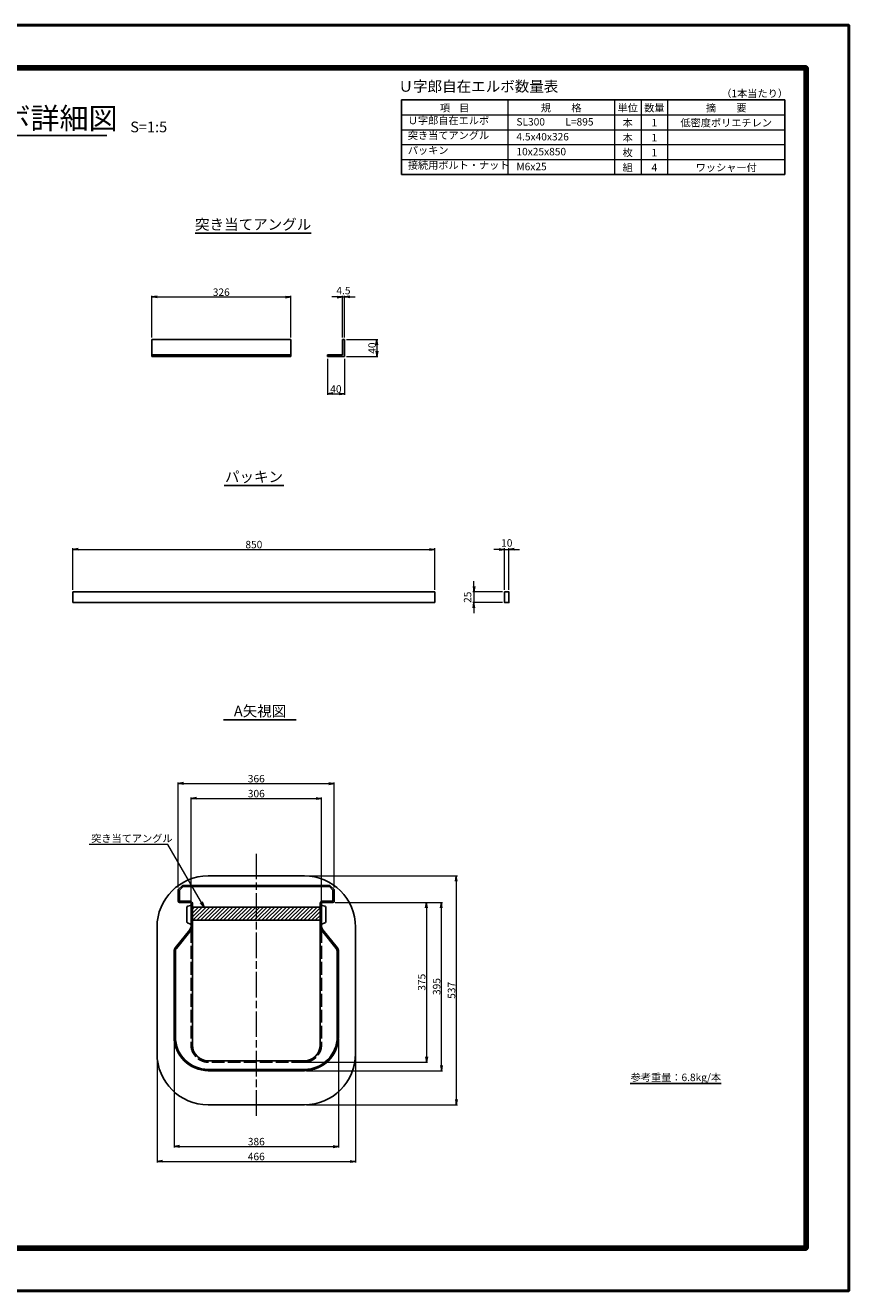
# Model space of a CAD drawing. Extents: x 0 to 4205, y 0 to 2970.
# Drawn here: x 2272 to 4205, y 0 to 2970 of the extents above; entities that cross this region are included whole.
import ezdxf
from ezdxf.enums import TextEntityAlignment as Align

# ---------------------------------------------------------------- set-up
doc = ezdxf.new("R2010")
doc.units = 0
doc.header["$LTSCALE"] = 5
doc.header["$PDMODE"] = 35
doc.linetypes.add('SXF_一点鎖線', pattern=[18.5, 12, -1.5, 3.5, -1.5])
doc.linetypes.add('SXF_破線', pattern=[7.5, 6, -1.5])
doc.layers.get('0').update_dxf_attribs({"linetype": 'CONTINUOUS'})
doc.layers.get('Defpoints').update_dxf_attribs({"linetype": 'CONTINUOUS', "lineweight": 13})
for name, color, linetype, lineweight in [('D-BMK', 2, 'SXF_一点鎖線', 13), ('D-DCR-HCH2', 7, 'CONTINUOUS', 13), ('D-MTR', 7, 'CONTINUOUS', 13), ('D-MTR-FRAM', 7, 'CONTINUOUS', 25), ('D-MTR-LINE', 7, 'CONTINUOUS', 13), ('D-MTR-TXT', 7, 'CONTINUOUS', 13), ('D-STR', 1, 'CONTINUOUS', 25), ('D-STR-DIM', 7, 'CONTINUOUS', 13), ('D-STR-HTXT', 7, 'CONTINUOUS', 13), ('D-TTL', 2, 'CONTINUOUS', 140), ('D-TTL-FRAM', 2, 'CONTINUOUS', 50), ('D-TTL-LINE', 7, 'CONTINUOUS', 25), ('D-TTL-TXT', 7, 'CONTINUOUS', 25)]:
    doc.layers.add(name, color=color, linetype=linetype, lineweight=lineweight)
doc.styles.add('ＭＳ ゴシック', font='txt')
doc.dimstyles.new('DIM05', dxfattribs={"dimscale": 5, "dimtxt": 3.5, "dimasz": 2.5, "dimexe": 0.5, "dimexo": 1, "dimgap": 0.5, "dimtad": 1, "dimdec": 0, "dimzin": 1, "dimdsep": 46, "dimtxsty": 'ＭＳ ゴシック', "dimblk": 'OPEN', "dimcen": 1, "dimclrd": 256, "dimclre": 256, "dimaunit": 1, "dimazin": 0, "dimtfac": 1, "dimtdec": 0, "dimtmove": 2, "dimatfit": 3, "dimldrblk": 'OPEN', "dimfxl": 1, "dimtolj": 1, "dimtzin": 0, "dimlwd": -1, "dimlwe": -1, "dimarcsym": 0})

# ---------------------------------------------------------------- blocks, each defined once
blk = doc.blocks.new('_Open')
at = {"color": 0, "linetype": 'ByBlock', "lineweight": -2}
for p, q in [((-1, 0.17), (0, 0)), ((-1, -0.17), (0, 0)), ((0, 0), (-1, 0))]:
    blk.add_line(p, q, dxfattribs=at)
blk = doc.blocks.new('*D2')
at = {"layer": 'D-STR-DIM', "transparency": 16777216}
for p, q in [((3004.2, 2332.4), (2991.7, 2332.4)), ((3016.7, 2237.4), (3016.7, 2334.9)), ((3016.7, 2332.4), (3021.2, 2332.4)), ((3021.2, 2237.4), (3021.2, 2334.9)), ((3033.7, 2332.4), (3046.2, 2332.4))]:
    blk.add_line(p, q, dxfattribs=at)
at = {"layer": 'Defpoints', "color": 0, "lineweight": -3, "transparency": 16777216}
for p in [(3021.2, 2332.4), (3016.7, 2232.4), (3021.2, 2232.4)]:
    blk.add_point(p, dxfattribs=at)
at = {"layer": 'D-STR-DIM', "transparency": 16777216, "xscale": 12.5, "yscale": 12.5, "zscale": 12.5}
blk.add_blockref('_Open', (3016.7, 2332.4), dxfattribs=at)
at = {"layer": 'D-STR-DIM', "transparency": 16777216, "xscale": 12.5, "yscale": 12.5, "zscale": 12.5, "rotation": 180}
blk.add_blockref('_Open', (3021.2, 2332.4), dxfattribs=at)
at = {"layer": 'D-STR-DIM', "color": 0, "transparency": 16777216, "insert": (3018.9, 2347.4), "char_height": 17.5, "attachment_point": 5, "style": 'ＭＳ ゴシック'}
blk.add_mtext('\\A1;4.5', dxfattribs=at)
blk = doc.blocks.new('*D3')
at = {"layer": 'D-STR-DIM', "transparency": 16777216}
for p, q in [((2569.1, 2237.4), (2569.1, 2334.9)), ((2581.6, 2332.4), (2882.6, 2332.4)), ((2895.1, 2237.4), (2895.1, 2334.9))]:
    blk.add_line(p, q, dxfattribs=at)
at = {"layer": 'Defpoints', "color": 0, "lineweight": -3, "transparency": 16777216}
for p in [(2895.1, 2332.4), (2569.1, 2232.4), (2895.1, 2232.4)]:
    blk.add_point(p, dxfattribs=at)
at = {"layer": 'D-STR-DIM', "transparency": 16777216, "xscale": 12.5, "yscale": 12.5, "zscale": 12.5, "rotation": 180}
blk.add_blockref('_Open', (2569.1, 2332.4), dxfattribs=at)
at = {"layer": 'D-STR-DIM', "transparency": 16777216, "xscale": 12.5, "yscale": 12.5, "zscale": 12.5}
blk.add_blockref('_Open', (2895.1, 2332.4), dxfattribs=at)
at = {"layer": 'D-STR-DIM', "color": 0, "transparency": 16777216, "insert": (2732.1, 2343.6), "char_height": 17.5, "attachment_point": 5, "style": 'ＭＳ ゴシック'}
blk.add_mtext('\\A1;326', dxfattribs=at)
blk = doc.blocks.new('A$C27011900')
at = {"color": 0, "linetype": 'ByBlock', "lineweight": -2}
for p, q in [((0, 40), (-4.5, 40)), ((-4.5, 40), (-4.5, 4.5)), ((0, 0), (0, 40)), ((-4.5, 4.5), (-40, 4.5)), ((-40, 4.5), (-40, 0)), ((-40, 0), (0, 0))]:
    blk.add_line(p, q, dxfattribs=at)
blk = doc.blocks.new('*D4')
at = {"layer": 'D-STR-DIM', "transparency": 16777216}
for p, q in [((2383.6, 1645), (2383.6, 1742.5)), ((2396.1, 1740), (3221.1, 1740)), ((3233.6, 1645), (3233.6, 1742.5))]:
    blk.add_line(p, q, dxfattribs=at)
at = {"layer": 'Defpoints', "color": 0, "transparency": 16777216}
for p in [(3233.6, 1740), (2383.6, 1640), (3233.6, 1640)]:
    blk.add_point(p, dxfattribs=at)
at = {"layer": 'D-STR-DIM', "transparency": 16777216, "xscale": 12.5, "yscale": 12.5, "zscale": 12.5, "rotation": 180}
blk.add_blockref('_Open', (2383.6, 1740), dxfattribs=at)
at = {"layer": 'D-STR-DIM', "transparency": 16777216, "xscale": 12.5, "yscale": 12.5, "zscale": 12.5}
blk.add_blockref('_Open', (3233.6, 1740), dxfattribs=at)
at = {"layer": 'D-STR-DIM', "color": 0, "transparency": 16777216, "insert": (2808.6, 1751.2), "char_height": 17.5, "attachment_point": 5, "style": 'ＭＳ ゴシック'}
blk.add_mtext('\\A1;850', dxfattribs=at)
blk = doc.blocks.new('*D5')
at = {"layer": 'D-STR-DIM', "transparency": 16777216}
for p, q in [((3384.8, 1740), (3372.3, 1740)), ((3397.3, 1645), (3397.3, 1742.5)), ((3397.3, 1740), (3407.3, 1740)), ((3407.3, 1645), (3407.3, 1742.5)), ((3419.8, 1740), (3432.3, 1740))]:
    blk.add_line(p, q, dxfattribs=at)
at = {"layer": 'Defpoints', "color": 0, "transparency": 16777216}
for p in [(3407.3, 1740), (3397.3, 1640), (3407.3, 1640)]:
    blk.add_point(p, dxfattribs=at)
at = {"layer": 'D-STR-DIM', "transparency": 16777216, "xscale": 12.5, "yscale": 12.5, "zscale": 12.5}
blk.add_blockref('_Open', (3397.3, 1740), dxfattribs=at)
at = {"layer": 'D-STR-DIM', "transparency": 16777216, "xscale": 12.5, "yscale": 12.5, "zscale": 12.5, "rotation": 180}
blk.add_blockref('_Open', (3407.3, 1740), dxfattribs=at)
at = {"layer": 'D-STR-DIM', "color": 0, "transparency": 16777216, "insert": (3402.3, 1755), "char_height": 17.5, "attachment_point": 5, "style": 'ＭＳ ゴシック'}
blk.add_mtext('\\A1;10', dxfattribs=at)
blk = doc.blocks.new('*D6')
at = {"layer": 'D-STR-DIM', "transparency": 16777216}
for p, q in [((3026.2, 2232.4), (3099.9, 2232.4)), ((3097.4, 2219.9), (3097.4, 2204.9)), ((3026.2, 2192.4), (3099.9, 2192.4))]:
    blk.add_line(p, q, dxfattribs=at)
at = {"layer": 'Defpoints', "color": 0, "lineweight": -3, "transparency": 16777216}
for p in [(3021.2, 2232.4), (3021.2, 2192.4), (3097.4, 2192.4)]:
    blk.add_point(p, dxfattribs=at)
at = {"layer": 'D-STR-DIM', "transparency": 16777216, "xscale": 12.5, "yscale": 12.5, "zscale": 12.5}
for p, rotation in [((3097.4, 2232.4), 90), ((3097.4, 2192.4), 270)]:
    blk.add_blockref('_Open', p, dxfattribs=dict(at, rotation=rotation))
at = {"layer": 'D-STR-DIM', "color": 0, "transparency": 16777216, "insert": (3086.1, 2212.4), "char_height": 17.5, "attachment_point": 5, "rotation": 90, "style": 'ＭＳ ゴシック'}
blk.add_mtext('\\A1;40', dxfattribs=at)
blk = doc.blocks.new('*D7')
at = {"layer": 'D-STR-DIM', "transparency": 16777216}
for p, q in [((2981.2, 2187.4), (2981.2, 2102.8)), ((3021.2, 2187.4), (3021.2, 2102.8)), ((2993.7, 2105.3), (3008.7, 2105.3))]:
    blk.add_line(p, q, dxfattribs=at)
at = {"layer": 'Defpoints', "color": 0, "lineweight": -3, "transparency": 16777216}
for p in [(2981.2, 2192.4), (3021.2, 2192.4), (3021.2, 2105.3)]:
    blk.add_point(p, dxfattribs=at)
at = {"layer": 'D-STR-DIM', "transparency": 16777216, "xscale": 12.5, "yscale": 12.5, "zscale": 12.5, "rotation": 180}
blk.add_blockref('_Open', (2981.2, 2105.3), dxfattribs=at)
at = {"layer": 'D-STR-DIM', "transparency": 16777216, "xscale": 12.5, "yscale": 12.5, "zscale": 12.5}
blk.add_blockref('_Open', (3021.2, 2105.3), dxfattribs=at)
at = {"layer": 'D-STR-DIM', "color": 0, "transparency": 16777216, "insert": (3001.2, 2116.6), "char_height": 17.5, "attachment_point": 5, "style": 'ＭＳ ゴシック'}
blk.add_mtext('\\A1;40', dxfattribs=at)
blk = doc.blocks.new('*D16')
at = {"layer": 'D-STR-DIM', "linetype": 'Continuous', "transparency": 16777216}
for p, q in [((2631.3, 946.4), (2631.3, 1192.9)), ((2643.8, 1190.4), (2984.8, 1190.4)), ((2997.3, 946.4), (2997.3, 1192.9))]:
    blk.add_line(p, q, dxfattribs=at)
at = {"layer": 'Defpoints', "color": 0, "linetype": 'Continuous', "transparency": 16777216}
for p in [(2997.3, 1190.4), (2631.3, 941.4), (2997.3, 941.4)]:
    blk.add_point(p, dxfattribs=at)
at = {"layer": 'D-STR-DIM', "linetype": 'Continuous', "transparency": 16777216, "xscale": 12.5, "yscale": 12.5, "zscale": 12.5, "rotation": 180}
blk.add_blockref('_Open', (2631.3, 1190.4), dxfattribs=at)
at = {"layer": 'D-STR-DIM', "linetype": 'Continuous', "transparency": 16777216, "xscale": 12.5, "yscale": 12.5, "zscale": 12.5}
blk.add_blockref('_Open', (2997.3, 1190.4), dxfattribs=at)
at = {"layer": 'D-STR-DIM', "color": 0, "linetype": 'Continuous', "transparency": 16777216, "insert": (2814.3, 1201.7), "char_height": 17.5, "attachment_point": 5, "style": 'ＭＳ ゴシック'}
blk.add_mtext('\\A1;366', dxfattribs=at)
blk = doc.blocks.new('*D17')
at = {"layer": 'D-STR-DIM', "linetype": 'Continuous', "transparency": 16777216}
for p, q in [((2661.3, 912.4), (2661.3, 1157.9)), ((2673.8, 1155.4), (2954.8, 1155.4)), ((2967.3, 913.4), (2967.3, 1157.9))]:
    blk.add_line(p, q, dxfattribs=at)
at = {"layer": 'Defpoints', "color": 0, "linetype": 'Continuous', "transparency": 16777216}
for p in [(2967.3, 1155.4), (2661.3, 907.4), (2967.3, 908.4)]:
    blk.add_point(p, dxfattribs=at)
at = {"layer": 'D-STR-DIM', "linetype": 'Continuous', "transparency": 16777216, "xscale": 12.5, "yscale": 12.5, "zscale": 12.5, "rotation": 180}
blk.add_blockref('_Open', (2661.3, 1155.4), dxfattribs=at)
at = {"layer": 'D-STR-DIM', "linetype": 'Continuous', "transparency": 16777216, "xscale": 12.5, "yscale": 12.5, "zscale": 12.5}
blk.add_blockref('_Open', (2967.3, 1155.4), dxfattribs=at)
at = {"layer": 'D-STR-DIM', "color": 0, "linetype": 'Continuous', "transparency": 16777216, "insert": (2814.3, 1166.7), "char_height": 17.5, "attachment_point": 5, "style": 'ＭＳ ゴシック'}
blk.add_mtext('\\A1;306', dxfattribs=at)
blk = doc.blocks.new('*D18')
at = {"layer": 'D-STR-DIM', "linetype": 'Continuous', "transparency": 16777216}
for p, q in [((2999.3, 911.4), (3216.4, 911.4)), ((3213.9, 898.9), (3213.9, 548.9)), ((2932.3, 536.4), (3216.4, 536.4))]:
    blk.add_line(p, q, dxfattribs=at)
at = {"layer": 'Defpoints', "color": 0, "linetype": 'Continuous', "transparency": 16777216}
for p in [(2994.3, 911.4), (2927.3, 536.4), (3213.9, 536.4)]:
    blk.add_point(p, dxfattribs=at)
at = {"layer": 'D-STR-DIM', "linetype": 'Continuous', "transparency": 16777216, "xscale": 12.5, "yscale": 12.5, "zscale": 12.5}
for p, rotation in [((3213.9, 911.4), 90), ((3213.9, 536.4), 270)]:
    blk.add_blockref('_Open', p, dxfattribs=dict(at, rotation=rotation))
at = {"layer": 'D-STR-DIM', "color": 0, "linetype": 'Continuous', "transparency": 16777216, "insert": (3202.6, 723.9), "char_height": 17.5, "attachment_point": 5, "rotation": 90, "style": 'ＭＳ ゴシック'}
blk.add_mtext('\\A1;375', dxfattribs=at)
blk = doc.blocks.new('*D19')
at = {"layer": 'D-STR-DIM', "linetype": 'Continuous', "transparency": 16777216}
for p, q in [((2999.3, 911.4), (3251.4, 911.4)), ((3248.9, 528.9), (3248.9, 898.9)), ((2932.3, 516.4), (3251.4, 516.4))]:
    blk.add_line(p, q, dxfattribs=at)
at = {"layer": 'Defpoints', "color": 0, "linetype": 'Continuous', "transparency": 16777216}
for p in [(2994.3, 911.4), (3248.9, 911.4), (2927.3, 516.4)]:
    blk.add_point(p, dxfattribs=at)
at = {"layer": 'D-STR-DIM', "linetype": 'Continuous', "transparency": 16777216, "xscale": 12.5, "yscale": 12.5, "zscale": 12.5}
for p, rotation in [((3248.9, 911.4), 90), ((3248.9, 516.4), 270)]:
    blk.add_blockref('_Open', p, dxfattribs=dict(at, rotation=rotation))
at = {"layer": 'D-STR-DIM', "color": 0, "linetype": 'Continuous', "transparency": 16777216, "insert": (3237.6, 713.9), "char_height": 17.5, "attachment_point": 5, "rotation": 90, "style": 'ＭＳ ゴシック'}
blk.add_mtext('\\A1;395', dxfattribs=at)
blk = doc.blocks.new('*D20')
at = {"layer": 'D-STR-DIM', "linetype": 'Continuous', "transparency": 16777216}
for p, q in [((2932.3, 973.4), (3286.4, 973.4)), ((3283.9, 960.9), (3283.9, 448.9)), ((2932.3, 436.4), (3286.4, 436.4))]:
    blk.add_line(p, q, dxfattribs=at)
at = {"layer": 'Defpoints', "color": 0, "linetype": 'Continuous', "transparency": 16777216}
for p in [(2927.3, 973.4), (2927.3, 436.4), (3283.9, 436.4)]:
    blk.add_point(p, dxfattribs=at)
at = {"layer": 'D-STR-DIM', "linetype": 'Continuous', "transparency": 16777216, "xscale": 12.5, "yscale": 12.5, "zscale": 12.5}
for p, rotation in [((3283.9, 973.4), 90), ((3283.9, 436.4), 270)]:
    blk.add_blockref('_Open', p, dxfattribs=dict(at, rotation=rotation))
at = {"layer": 'D-STR-DIM', "color": 0, "linetype": 'Continuous', "transparency": 16777216, "insert": (3272.6, 704.9), "char_height": 17.5, "attachment_point": 5, "rotation": 90, "style": 'ＭＳ ゴシック'}
blk.add_mtext('\\A1;537', dxfattribs=at)
blk = doc.blocks.new('*D21')
at = {"layer": 'D-STR-DIM', "linetype": 'Continuous', "transparency": 16777216}
for p, q in [((2621.3, 591.4), (2621.3, 336.1)), ((3007.3, 591.4), (3007.3, 336.1)), ((2633.8, 338.6), (2994.8, 338.6))]:
    blk.add_line(p, q, dxfattribs=at)
at = {"layer": 'Defpoints', "color": 0, "linetype": 'Continuous', "transparency": 16777216}
for p in [(2621.3, 596.4), (3007.3, 596.4), (3007.3, 338.6)]:
    blk.add_point(p, dxfattribs=at)
at = {"layer": 'D-STR-DIM', "linetype": 'Continuous', "transparency": 16777216, "xscale": 12.5, "yscale": 12.5, "zscale": 12.5, "rotation": 180}
blk.add_blockref('_Open', (2621.3, 338.6), dxfattribs=at)
at = {"layer": 'D-STR-DIM', "linetype": 'Continuous', "transparency": 16777216, "xscale": 12.5, "yscale": 12.5, "zscale": 12.5}
blk.add_blockref('_Open', (3007.3, 338.6), dxfattribs=at)
at = {"layer": 'D-STR-DIM', "color": 0, "linetype": 'Continuous', "transparency": 16777216, "insert": (2814.3, 349.9), "char_height": 17.5, "attachment_point": 5, "style": 'ＭＳ ゴシック'}
blk.add_mtext('\\A1;386', dxfattribs=at)
blk = doc.blocks.new('*D22')
at = {"layer": 'D-STR-DIM', "linetype": 'Continuous', "transparency": 16777216}
for p, q in [((2581.3, 551.4), (2581.3, 301.1)), ((3047.3, 551.4), (3047.3, 301.1)), ((2593.8, 303.6), (3034.8, 303.6))]:
    blk.add_line(p, q, dxfattribs=at)
at = {"layer": 'Defpoints', "color": 0, "linetype": 'Continuous', "transparency": 16777216}
for p in [(2581.3, 556.4), (3047.3, 556.4), (3047.3, 303.6)]:
    blk.add_point(p, dxfattribs=at)
at = {"layer": 'D-STR-DIM', "linetype": 'Continuous', "transparency": 16777216, "xscale": 12.5, "yscale": 12.5, "zscale": 12.5, "rotation": 180}
blk.add_blockref('_Open', (2581.3, 303.6), dxfattribs=at)
at = {"layer": 'D-STR-DIM', "linetype": 'Continuous', "transparency": 16777216, "xscale": 12.5, "yscale": 12.5, "zscale": 12.5}
blk.add_blockref('_Open', (3047.3, 303.6), dxfattribs=at)
at = {"layer": 'D-STR-DIM', "color": 0, "linetype": 'Continuous', "transparency": 16777216, "insert": (2814.3, 314.9), "char_height": 17.5, "attachment_point": 5, "style": 'ＭＳ ゴシック'}
blk.add_mtext('\\A1;466', dxfattribs=at)
blk = doc.blocks.new('*D24')
at = {"layer": 'D-STR-DIM', "transparency": 16777216}
for p, q in [((3325.3, 1652.5), (3325.3, 1665)), ((3392.3, 1640), (3322.8, 1640)), ((3325.3, 1640), (3325.3, 1615)), ((3392.3, 1615), (3322.8, 1615)), ((3325.3, 1602.5), (3325.3, 1590))]:
    blk.add_line(p, q, dxfattribs=at)
at = {"layer": 'Defpoints', "color": 0, "transparency": 16777216}
for p in [(3397.3, 1640), (3325.3, 1615), (3397.3, 1615)]:
    blk.add_point(p, dxfattribs=at)
at = {"layer": 'D-STR-DIM', "transparency": 16777216, "xscale": 12.5, "yscale": 12.5, "zscale": 12.5}
for p, rotation in [((3325.3, 1640), 270), ((3325.3, 1615), 90)]:
    blk.add_blockref('_Open', p, dxfattribs=dict(at, rotation=rotation))
at = {"layer": 'D-STR-DIM', "color": 0, "transparency": 16777216, "insert": (3310.3, 1627.5), "char_height": 17.5, "attachment_point": 5, "rotation": 90, "style": 'ＭＳ ゴシック'}
blk.add_mtext('\\A1;25', dxfattribs=at)

msp = doc.modelspace()

# ---------------------------------------------------------------- hatches: boundary and pattern name
at = {"layer": 'D-DCR-HCH2'}
h = msp.add_hatch(dxfattribs=at)
h.set_pattern_fill('ANSI31', color=256, scale=2, style=0)
h.paths.add_polyline_path([(2964.3, 900.49), (2664.3, 900.49), (2664.3, 869.49), (2964.3, 869.49)])

# ---------------------------------------------------------------- linework, layer by layer
at = {"layer": 'D-BMK'}
msp.add_line((2814.3, 1025.57), (2814.3, 403.18), dxfattribs=at)
at = {"layer": 'D-MTR-FRAM'}
for p, q in [((3155, 2795), (3155, 2620)), ((3155, 2795), (4055, 2795)), ((4055, 2795), (4055, 2620)), ((3155, 2620), (4055, 2620))]:
    msp.add_line(p, q, dxfattribs=at)
at = {"layer": 'D-MTR-LINE'}
for p, q in [((3405, 2795), (3405, 2620)), ((3655, 2795), (3655, 2620)), ((3717.5, 2795), (3717.5, 2620)), ((3780, 2795), (3780, 2620)), ((3155, 2760), (4055, 2760)), ((3155, 2725), (4055, 2725)), ((3155, 2725), (4055, 2725)), ((3155, 2690), (4055, 2690)), ((3155, 2655), (4055, 2655))]:
    msp.add_line(p, q, dxfattribs=at)
at = {"layer": 'D-STR'}
for p, q in [((2569.07, 2232.38), (2569.07, 2192.38)), ((2569.07, 2232.38), (2895.07, 2232.38)), ((2895.07, 2192.38), (2895.07, 2232.38)), ((2569.07, 2196.88), (2895.07, 2196.88)), ((2569.07, 2192.38), (2895.07, 2192.38)), ((2383.62, 1639.99), (3233.62, 1639.99)), ((2383.62, 1639.99), (2383.62, 1614.99)), ((3233.62, 1614.99), (3233.62, 1639.99)), ((2383.62, 1614.99), (3233.62, 1614.99)), ((2631.3, 941.36), (2641.32, 951.37)), ((2641.32, 951.37), (2814.3, 951.37)), ((2987.29, 951.37), (2814.3, 951.37)), ((2997.3, 941.36), (2987.29, 951.37)), ((2631.3, 941.36), (2631.3, 914.4)), ((2634.3, 940.11), (2642.56, 948.37)), ((2634.3, 940.11), (2634.3, 916.41)), ((2642.56, 948.37), (2814.3, 948.37)), ((2986.05, 948.37), (2814.3, 948.37)), ((2994.3, 940.11), (2986.05, 948.37)), ((2994.3, 940.11), (2994.3, 916.41)), ((2997.3, 941.36), (2997.3, 914.4)), ((2631.34, 916.4), (2634.3, 916.4)), ((2658.3, 911.4), (2634.3, 911.4)), ((2636.26, 914.41), (2658.32, 914.41)), ((2651.3, 899.61), (2651.3, 866.02)), ((2653.4, 902.47), (2659.89, 904.44)), ((2661.3, 908.4), (2661.3, 906.36)), ((2661.3, 908.4), (2661.3, 906.36)), ((2661.3, 906.36), (2661.3, 856.58)), ((2664.3, 908.41), (2664.3, 856.58)), ((2664.3, 900.49), (2964.3, 900.49)), ((2964.3, 908.41), (2964.3, 856.58)), ((2967.3, 908.4), (2967.3, 906.36)), ((2967.3, 908.4), (2967.3, 906.36)), ((2967.3, 906.36), (2967.3, 856.58)), ((2975.21, 902.47), (2968.72, 904.44)), ((2992.35, 914.41), (2970.29, 914.41)), ((2970.3, 911.4), (2994.3, 911.4)), ((2977.3, 899.61), (2977.3, 866.02)), ((2997.27, 916.4), (2994.3, 916.4)), ((2653.12, 863.26), (2660.15, 860.31)), ((2664.3, 869.49), (2964.3, 869.49)), ((2975.49, 863.26), (2968.46, 860.31)), ((2581.3, 853.43), (2581.3, 556.43)), ((2624.57, 805.19), (2658.04, 847.24)), ((2626.94, 803.36), (2660.39, 845.37)), ((2661.3, 858.5), (2661.3, 856.58)), ((2664.3, 856.58), (2664.3, 576.4)), ((2964.3, 856.58), (2964.3, 576.4)), ((2967.3, 858.5), (2967.3, 856.58)), ((3001.67, 803.36), (2968.22, 845.37)), ((3004.04, 805.19), (2970.57, 847.24)), ((3047.3, 853.43), (3047.3, 556.43)), ((2621.3, 795.85), (2621.3, 596.4)), ((2624.3, 795.85), (2624.3, 596.4)), ((3004.3, 795.85), (3004.3, 596.4)), ((3007.3, 795.85), (3007.3, 596.4))]:
    msp.add_line(p, q, dxfattribs=at)
at = {"layer": 'D-STR', "ltscale": 0.5}
for p, q in [((2701.3, 973.43), (2927.3, 973.43)), ((2927.3, 539.4), (2701.3, 539.4)), ((2927.3, 519.4), (2701.3, 519.4)), ((2927.3, 516.4), (2701.3, 516.4)), ((2701.3, 436.43), (2927.3, 436.43))]:
    msp.add_line(p, q, dxfattribs=at)
at = {"layer": 'D-STR', "color": 6, "linetype": 'SXF_破線'}
for p, q in [((2661.3, 846.63), (2661.3, 576.4)), ((2967.3, 846.63), (2967.3, 576.4)), ((2927.3, 536.4), (2701.3, 536.4))]:
    msp.add_line(p, q, dxfattribs=at)
at = {"layer": 'D-STR'}
msp.add_lwpolyline([(3397.3, 1639.99), (3407.3, 1639.99), (3407.3, 1614.99), (3397.3, 1614.99)], close=True, dxfattribs=at)
for centre, radius, start, end in [((2701.3, 853.43), 120, 90, 180), ((2927.3, 853.43), 120, 0, 90), ((2634.3, 914.4), 3, 180, 270), ((2636.3, 916.41), 2, 180, 270), ((2654.3, 899.61), 3, 106.92729, 180), ((2658.3, 908.41), 6, 0, 90), ((2658.3, 908.4), 3, 0, 90), ((2659.3, 906.36), 2, 286.92729, 0), ((2970.3, 908.41), 6, 90, 180), ((2970.3, 908.4), 3, 90, 180), ((2969.3, 906.36), 2, 180, 253.07271), ((2974.3, 899.61), 3, 0, 73.07271), ((2992.3, 916.41), 2, 270, 0), ((2994.3, 914.4), 3, 270, 0), ((2654.3, 866.02), 3, 180, 247.21769), ((2974.3, 866.02), 3, 292.78231, 0), ((2646.3, 856.58), 15, 321.4806, 0), ((2659.3, 858.5), 2, 0, 67.21769), ((2646.3, 856.58), 18, 321.4806, 0), ((2982.3, 856.58), 18, 180, 218.5194), ((2969.3, 858.5), 2, 112.78231, 180), ((2982.3, 856.58), 15, 180, 218.5194), ((2636.3, 795.85), 15, 141.4806, 180), ((2636.3, 795.85), 12, 141.4806, 180), ((2992.3, 795.85), 12, 0, 38.5194), ((2992.3, 795.85), 15, 0, 38.5194), ((2701.3, 596.4), 80, 180, 270), ((2701.3, 596.4), 77, 180, 270), ((2927.3, 596.4), 80, 270, 0), ((2927.3, 596.4), 77, 270, 0)]:
    msp.add_arc(centre, radius, start, end, dxfattribs=at)
at = {"layer": 'D-STR', "color": 6, "linetype": 'SXF_破線'}
for centre, start, end in [((2701.3, 576.4), 180, 270), ((2927.3, 576.4), 270, 0)]:
    msp.add_arc(centre, 40, start, end, dxfattribs=at)
at = {"layer": 'D-STR', "ltscale": 0.5}
for centre, radius, start, end in [((2701.3, 576.4), 37, 180, 270), ((2927.3, 576.4), 37, 270, 0), ((2701.3, 556.43), 120, 180, 270), ((2927.3, 556.43), 120, 270, 0)]:
    msp.add_arc(centre, radius, start, end, dxfattribs=at)
at = {"layer": 'D-TTL'}
msp.add_lwpolyline([(100, 2870), (4105, 2870), (4105, 100), (100, 100)], close=True, dxfattribs=at)
at = {"layer": 'D-TTL-FRAM'}
msp.add_lwpolyline([(0, 2970), (4205, 2970), (4205, 0), (0, 0)], close=True, dxfattribs=at)
at = {"layer": 'D-TTL-LINE'}
for p, q in [((1760.39, 2711.11), (2463.19, 2711.11)), ((2671.16, 2482.38), (2943.11, 2482.38)), ((2738.6, 1889.99), (2878.64, 1889.99)), ((2737.65, 1340.16), (2907.89, 1340.16)), ((3692.36, 486.48), (3905.87, 486.48))]:
    msp.add_line(p, q, dxfattribs=at)

# ---------------------------------------------------------------- block references
at = {"layer": 'D-STR'}
msp.add_blockref('A$C27011900', (3021.18, 2192.38), dxfattribs=at)

# ---------------------------------------------------------------- texts
at = {"layer": 'D-MTR', "style": 'ＭＳ ゴシック'}
msp.add_text('Ｕ字郎自在エルボ数量表', height=25, dxfattribs=at).set_placement((3335.82, 2806.32), align=Align.BOTTOM_CENTER)
at = {"layer": 'D-MTR-TXT', "style": 'ＭＳ ゴシック'}
msp.add_text('（1本当たり）', height=17.5, dxfattribs=at).set_placement((4062.5, 2810), align=Align.MIDDLE_RIGHT)
for s, p in [('項    目', (3280, 2767.5)), ('規\u3000\u3000格', (3530, 2767.5)), ('単位', (3686.25, 2767.5)), ('数量', (3748.75, 2767.5)), ('摘\u3000\u3000要', (3917.5, 2767.5)), ('本', (3686.25, 2732.5)), ('1', (3748.75, 2732.5)), ('低密度ポリエチレン', (3917.5, 2732.5)), ('本', (3686.25, 2697.5)), ('1', (3748.75, 2697.5)), ('枚', (3686.25, 2662.5)), ('1', (3748.75, 2662.5)), ('組', (3686.25, 2627.5)), ('4', (3748.75, 2627.5)), ('ワッシャー付', (3917.5, 2627.5))]:
    msp.add_text(s, height=17.5, dxfattribs=at).set_placement(p, align=Align.CENTER)
for s, p in [('Ｕ字郎自在エルボ', (3170, 2732.5)), ('SL300', (3425, 2729.3)), ('L=895', (3540, 2729.3)), ('突き当てアングル', (3170, 2697.5)), ('4.5x40x326', (3425, 2694.3)), ('パッキン', (3170, 2662.5)), ('10x25x850', (3425, 2659.3)), ('接続用ボルト・ナット', (3170, 2627.5)), ('M6x25', (3425, 2624.3))]:
    msp.add_text(s, height=17.5, dxfattribs=at).set_placement(p, align=Align.BOTTOM_LEFT)
at = {"layer": 'D-STR-HTXT', "style": 'ＭＳ ゴシック'}
msp.add_text('突き当てアングル', height=17.5, dxfattribs=at).set_placement((2426.73, 1047.38), align=Align.BOTTOM_LEFT)
at = {"layer": 'D-TTL-TXT', "style": 'ＭＳ ゴシック'}
for s, height, p in [('Ｕ字郎自在エルボ詳細図', 50, (2113.57, 2711.11)), ('S=1:5', 25, (2561.72, 2711.11)), ('突き当てアングル', 25, (2806.88, 2482.38)), ('パッキン', 25, (2808.94, 1889.99)), ('A矢視図', 25, (2823.15, 1340.16)), ('参考重量：6.8kg/本', 17.5, (3799.29, 486.48))]:
    msp.add_text(s, height=height, dxfattribs=at).set_placement(p, align=Align.BOTTOM_CENTER)

# ---------------------------------------------------------------- dimensions: what is measured, and where the dimension line sits
at = {"layer": 'D-STR-DIM'}
for base, p1, p2, picture, middle in [((2895.07, 2332.38), (2569.07, 2232.38), (2895.07, 2232.38), '*D3', (2732.07, 2343.63)), ((3233.62, 1739.99), (2383.62, 1639.99), (3233.62, 1639.99), '*D4', (2808.62, 1751.24)), ((3407.3, 1739.99), (3397.3, 1639.99), (3407.3, 1639.99), '*D5', (3402.3, 1754.99))]:
    dim = msp.add_linear_dim(base=base, p1=p1, p2=p2, dimstyle='DIM05', dxfattribs=at)
    dim.commit()
    dim.dimension.update_dxf_attribs({"geometry": picture, "text_midpoint": middle})
dim = msp.add_linear_dim(base=(3021.18, 2332.38), p1=(3016.68, 2232.38), p2=(3021.18, 2232.38), dimstyle='DIM05', override={"dimdec": 1}, dxfattribs=at)
dim.commit()
dim.dimension.update_dxf_attribs({"geometry": '*D2', "text_midpoint": (3018.93, 2347.38)})
for p1, p2, distance, picture, middle in [((3021.18, 2232.38), (3021.18, 2192.38), 76.21, '*D6', (3086.13, 2212.38)), ((2981.18, 2192.38), (3021.18, 2192.38), -87.04, '*D7', (3001.18, 2116.6)), ((3397.3, 1639.99), (3397.3, 1614.99), -72.01, '*D24', (3310.29, 1627.49))]:
    dim = msp.add_aligned_dim(p1=p1, p2=p2, distance=distance, dimstyle='DIM05', dxfattribs=at)
    dim.commit()
    dim.dimension.update_dxf_attribs({"geometry": picture, "text_midpoint": middle})
at = {"layer": 'D-STR-DIM', "color": 7, "linetype": 'Continuous'}
for base, p1, p2, picture, middle in [((2997.3, 1190.4), (2631.3, 941.36), (2997.3, 941.36), '*D16', (2814.3, 1201.65)), ((2967.3, 1155.4), (2661.3, 907.38), (2967.3, 908.4), '*D17', (2814.3, 1166.65)), ((3007.3, 338.64), (2621.3, 596.4), (3007.3, 596.4), '*D21', (2814.3, 349.89)), ((3047.3, 303.64), (2581.3, 556.43), (3047.3, 556.43), '*D22', (2814.3, 314.89))]:
    dim = msp.add_linear_dim(base=base, p1=p1, p2=p2, dimstyle='DIM05', dxfattribs=at)
    dim.commit()
    dim.dimension.update_dxf_attribs({"geometry": picture, "text_midpoint": middle})
for base, p1, p2, angle, picture, middle in [((3283.9, 436.43), (2927.3, 973.43), (2927.3, 436.43), 270, '*D20', (3272.65, 704.93)), ((3213.9, 536.4), (2994.3, 911.4), (2927.3, 536.4), 270, '*D18', (3202.65, 723.9)), ((3248.9, 911.4), (2927.3, 516.4), (2994.3, 911.4), 90, '*D19', (3237.65, 713.9))]:
    dim = msp.add_linear_dim(base=base, p1=p1, p2=p2, angle=angle, dimstyle='DIM05', dxfattribs=at)
    dim.commit()
    dim.dimension.update_dxf_attribs({"geometry": picture, "text_midpoint": middle})

# ---------------------------------------------------------------- leaders
msp.add_leader([(2691.71, 900.49), (2606.91, 1047.38), (2421.94, 1047.38)], dimstyle='DIM05', dxfattribs=at)

doc.saveas('drawing.dxf')
